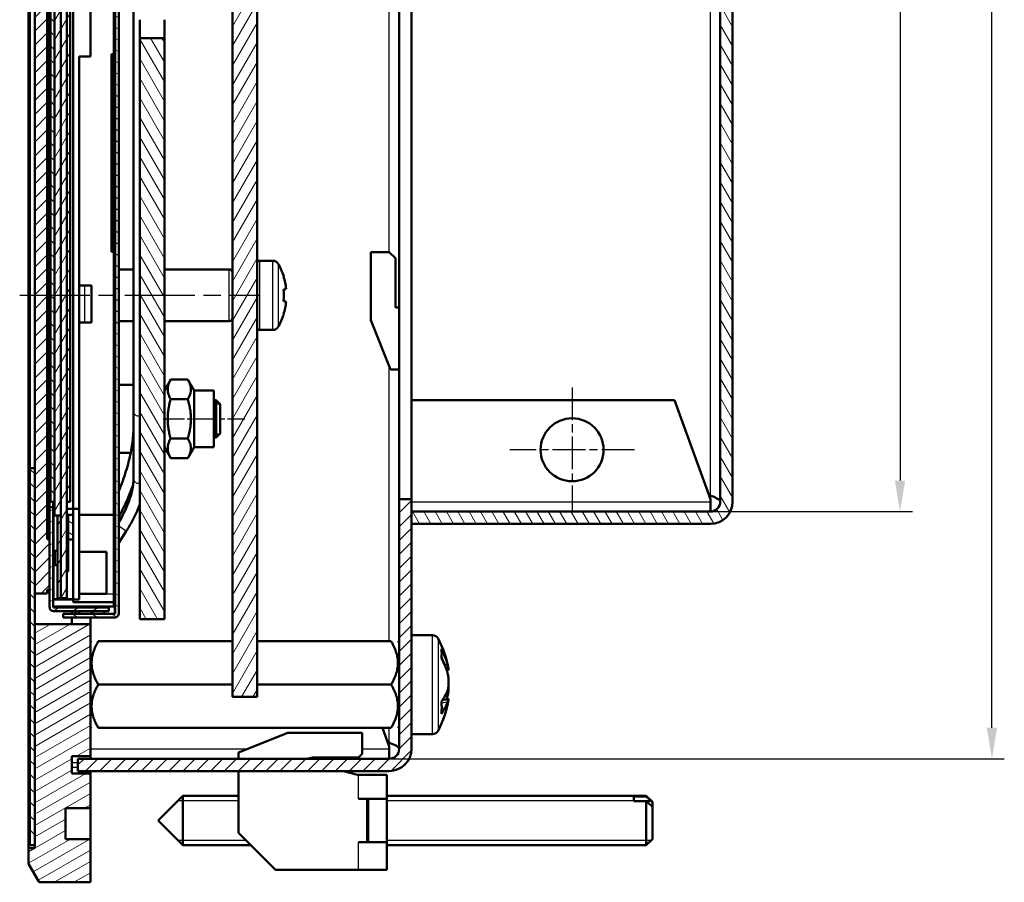
# Model space of a CAD drawing. Units: millimetres. Extents: x 1 to 840, y 1 to 593.
# Drawn here: x 398 to 478, y 325 to 395 of the extents above; entities that cross this region are included whole.
import ezdxf

# ---------------------------------------------------------------- set-up
doc = ezdxf.new("R2010")
doc.units = ezdxf.units.MM
doc.linetypes.add('CHAIN', pattern=[0.3543, 0.2362, -0.0295, 0.0591, -0.0295])
doc.linetypes.add('DASH_DOT', pattern=[0.37, 0.24, -0.06, 0.01, -0.06])
for name, color, linetype, lineweight in [('Bemaßung (ISO)', 1, 'Continuous', 25), ('Mittellinie (ISO)', 1, 'DASH_DOT', 25), ('Mittelpunktmarkierung (ISO)', 1, 'DASH_DOT', 25), ('Schraffur (ISO)', 1, 'Continuous', 18), ('Sichtbar (ISO)', 7, 'Continuous', 50), ('Sichtbar schmal (ISO)', 1, 'Continuous', 25)]:
    doc.layers.add(name, color=color, linetype=linetype, lineweight=lineweight)
doc.styles.add('5', font='isocpeur.ttf', dxfattribs={"width": 1.1})
doc.dimstyles.new('11-Bopla 5', dxfattribs={"dimtxt": 5, "dimasz": 2.5, "dimexe": 1, "dimexo": 0, "dimgap": 0.6, "dimtad": 1, "dimdec": 6, "dimrnd": 1e-08, "dimtxsty": '5', "dimcen": 0.09, "dimdle": 7, "dimclrd": 1, "dimclre": 1, "dimclrt": 7, "dimadec": 6, "dimazin": 2, "dimtfac": 0.7, "dimtdec": 3, "dimtmove": 0, "dimatfit": 3, "dimfxl": 1, "dimtolj": 1, "dimlwd": 25, "dimlwe": 25, "dimarcsym": 0})
pattern_1 = [(45, (0, 0), (-0.561266, 0.561266), [])]
pattern_2 = [(30.00002, (0, 0), (-0.3968753, 0.6874075), [])]
pattern_3 = [(135.00021, (0, 0), (-0.5612639, -0.5612681), [])]
pattern_4 = [(150.00025, (0, 0), (-0.3968721, -0.6874094), [])]
pattern_5 = [(59.99998, (0, 0), (-0.6874075, 0.3968753), [])]
pattern_6 = [(120.00018, (0, 0), (-0.68740645, -0.3968771), [])]

# ---------------------------------------------------------------- blocks, each defined once
blk = doc.blocks.new('*D17')
at = {"layer": 'Bemaßung (ISO)', "color": 1, "linetype": 'Continuous', "lineweight": 25}
for p, q in [((428.275, 470.096), (478.068, 470.096)), ((477.068, 337.596), (477.068, 467.596)), ((428.275, 335.096), (478.068, 335.096))]:
    blk.add_line(p, q, dxfattribs=at)
at = {"layer": 'Bemaßung (ISO)', "color": 1, "linetype": 'Continuous'}
for points in [[(476.651, 467.596), (477.484, 467.596), (477.068, 470.096)], [(476.651, 337.596), (477.484, 337.596), (477.068, 335.096)]]:
    blk.add_solid(points, dxfattribs=at)
at = {"layer": 'Defpoints', "color": 0, "linetype": 'Continuous'}
for p in [(428.275, 470.096), (477.068, 470.096), (428.275, 335.096)]:
    blk.add_point(p, dxfattribs=at)
at = {"layer": 'Bemaßung (ISO)', "color": 7, "linetype": 'Continuous', "lineweight": 25, "insert": (476.468, 397.921), "char_height": 5, "attachment_point": 7, "rotation": 90, "style": '5'}
blk.add_mtext('\\A1;135', dxfattribs=at)
blk = doc.blocks.new('*D26')
at = {"layer": 'Bemaßung (ISO)', "color": 1, "linetype": 'Continuous', "lineweight": 25}
for p, q in [((454.275, 458.096), (470.626, 458.096)), ((469.626, 455.596), (469.626, 357.596)), ((454.275, 355.096), (470.626, 355.096))]:
    blk.add_line(p, q, dxfattribs=at)
at = {"layer": 'Bemaßung (ISO)', "color": 1, "linetype": 'Continuous'}
for points in [[(469.209, 455.596), (470.043, 455.596), (469.626, 458.096)], [(469.209, 357.596), (470.043, 357.596), (469.626, 355.096)]]:
    blk.add_solid(points, dxfattribs=at)
at = {"layer": 'Defpoints', "color": 0, "linetype": 'Continuous'}
for p in [(454.275, 458.096), (454.275, 355.096), (469.626, 355.096)]:
    blk.add_point(p, dxfattribs=at)
at = {"layer": 'Bemaßung (ISO)', "color": 7, "linetype": 'Continuous', "lineweight": 25, "insert": (469.026, 401.921), "char_height": 5, "attachment_point": 7, "rotation": 90, "style": '5'}
blk.add_mtext('\\A1;103', dxfattribs=at)

msp = doc.modelspace()

# ---------------------------------------------------------------- hatches: boundary and pattern name
at = {"layer": 'Schraffur (ISO)'}
h = msp.add_hatch(dxfattribs=at)
h.set_pattern_fill('ANSI31', color=256, scale=6.35, angle=-14.9999777807, style=0)
h.set_pattern_definition(pattern_2)
h.paths.add_polyline_path([(399.07510243, 326.59617625), (399.94112784, 325.09617625), (404.07510243, 325.09617625), (404.07510243, 328.59617625), (402.07510243, 328.59617625), (402.07510243, 331.09617625), (404.07510243, 331.09617625), (404.07510243, 333.89617625), (402.57510243, 333.89617625), (402.57510243, 335.29617625), (404.07510243, 335.29617625), (404.07510243, 345.99617625), (399.57510243, 345.99617625), (399.57510243, 328.09617625), (399.57510243, 327.84617625), (399.07510243, 327.84617625)])
h.paths.add_polyline_path([(399.94112784, 480.09617625), (399.07510243, 478.59617625), (399.07510243, 477.34617625), (399.57510243, 477.34617625), (399.57510243, 477.09617625), (399.57510243, 452.49617625), (404.07510243, 452.49617625), (404.07510243, 469.89617625), (402.57510243, 469.89617625), (402.57510243, 471.29617625), (404.07510243, 471.29617625), (404.07510243, 474.09617625), (402.07510243, 474.09617625), (402.07510243, 476.59617625), (404.07510243, 476.59617625), (404.07510243, 480.09617625)])
h = msp.add_hatch(dxfattribs=at)
h.set_pattern_fill('ANSI31', color=256, scale=6.35, angle=90.0002104591, style=0)
h.set_pattern_definition(pattern_3)
h.paths.add_polyline_path([(399.57510243, 358.59617625), (399.17510243, 358.59617625), (399.17510243, 328.09617625), (399.57510243, 328.09617625), (399.57510243, 345.99617625), (399.57510243, 348.46617625)])
h.paths.add_polyline_path([(399.17510243, 446.59617625), (399.57510243, 446.59617625), (399.57510243, 451.46617625), (399.57510243, 452.49617625), (399.57510243, 477.09617625), (399.17510243, 477.09617625)])
h = msp.add_hatch(dxfattribs=at)
h.set_pattern_fill('ANSI31', color=256, scale=6.35, style=0)
h.set_pattern_definition(pattern_1)
edge = h.paths.add_edge_path()
edge.add_line((403.07510243, 471.09617625), (403.07510243, 470.09617625))
edge.add_line((403.07510243, 470.09617625), (428.27510243, 470.09617625))
edge.add_ellipse((428.27510243, 469.29617625), major_axis=(0, 0.8), ratio=1, start_angle=270, end_angle=360, ccw=False)
edge.add_line((429.07510243, 469.29617625), (429.07510243, 457.09617625))
edge.add_line((429.07510243, 457.09617625), (430.07510243, 457.09617625))
edge.add_line((430.07510243, 457.09617625), (430.07510243, 458.09617625))
edge.add_line((430.07510243, 458.09617625), (430.07510243, 459.09617625))
edge.add_line((430.07510243, 459.09617625), (430.07510243, 469.29617625))
edge.add_ellipse((428.27510243, 469.29617625), major_axis=(1.8, 0), ratio=1, start_angle=0, end_angle=90)
edge.add_line((428.27510243, 471.09617625), (403.07510243, 471.09617625))
edge = h.paths.add_edge_path()
edge.add_line((403.07510243, 335.09617625), (403.07510243, 334.09617625))
edge.add_line((403.07510243, 334.09617625), (428.27510243, 334.09617625))
edge.add_ellipse((428.27510243, 335.89617625), major_axis=(0, -1.8), ratio=1, start_angle=0, end_angle=90)
edge.add_line((430.07510243, 335.89617625), (430.07510243, 354.09617625))
edge.add_line((430.07510243, 354.09617625), (430.07510243, 355.09617625))
edge.add_line((430.07510243, 355.09617625), (430.07510243, 356.09617625))
edge.add_line((430.07510243, 356.09617625), (429.07510243, 356.09617625))
edge.add_line((429.07510243, 356.09617625), (429.07510243, 335.89617625))
edge.add_ellipse((428.27510243, 335.89617625), major_axis=(0.8, 0), ratio=1, start_angle=270, end_angle=360, ccw=False)
edge.add_line((428.27510243, 335.09617625), (403.07510243, 335.09617625))
h = msp.add_hatch(dxfattribs=at)
h.set_pattern_fill('ANSI31', color=256, scale=6.35, angle=14.9999777807, style=0)
h.set_pattern_definition(pattern_5)
h.paths.add_polyline_path([(415.57510243, 340.09617625), (417.57510243, 340.09617625), (417.57510243, 465.09617625), (415.57510243, 465.09617625)])
h = msp.add_hatch(dxfattribs=at)
h.set_pattern_fill('ANSI31', color=256, scale=6.35, angle=75.0001753826, style=0)
h.set_pattern_definition(pattern_6)
edge = h.paths.add_edge_path()
edge.add_line((430.07510243, 354.09617625), (454.27510243, 354.09617625))
edge.add_ellipse((454.27510243, 355.89617625), major_axis=(0, -1.8), ratio=1, start_angle=0, end_angle=90)
edge.add_line((456.07510243, 355.89617625), (456.07510243, 457.29617625))
edge.add_ellipse((454.27510243, 457.29617625), major_axis=(1.8, 0), ratio=1, start_angle=0, end_angle=90)
edge.add_line((454.27510243, 459.09617625), (430.07510243, 459.09617625))
edge.add_line((430.07510243, 459.09617625), (430.07510243, 458.09617625))
edge.add_line((430.07510243, 458.09617625), (454.27510243, 458.09617625))
edge.add_ellipse((454.27510243, 457.29617625), major_axis=(0, 0.8), ratio=1, start_angle=270, end_angle=360, ccw=False)
edge.add_line((455.07510243, 457.29617625), (455.07510243, 355.89617625))
edge.add_ellipse((454.27510243, 355.89617625), major_axis=(0.8, 0), ratio=1, start_angle=270, end_angle=360, ccw=False)
edge.add_line((454.27510243, 355.09617625), (430.07510243, 355.09617625))
edge.add_line((430.07510243, 355.09617625), (430.07510243, 354.09617625))
h = msp.add_hatch(dxfattribs=at)
h.set_pattern_fill('ANSI31', color=256, scale=6.35, angle=75.0001753826, style=0)
h.set_pattern_definition(pattern_6)
h.paths.add_polyline_path([(408.07510243, 457.04617625), (408.07510243, 447.59617625), (410.07510243, 447.59617625), (410.07510243, 457.04617625)])
h.paths.add_polyline_path([(408.07510243, 393.39617625), (408.07510243, 346.39617625), (410.07510243, 346.39617625), (410.07510243, 393.39617625)])
h = msp.add_hatch(dxfattribs=at)
h.set_pattern_fill('ANSI31', color=256, scale=6.35, style=0)
h.set_pattern_definition(pattern_1)
h.paths.add_polyline_path([(400.77510243, 451.16617625), (400.57510243, 451.16617625), (400.57510243, 451.46617625), (399.57510243, 451.46617625), (399.57510243, 446.59617625), (399.57510243, 358.59617625), (399.57510243, 348.46617625), (400.57510243, 348.46617625), (400.57510243, 348.76617625), (400.77510243, 348.76617625), (400.77510243, 352.86617625), (400.57510243, 352.86617625), (400.57510243, 449.66617625), (400.77510243, 449.66617625), (400.77510243, 449.74617625), (400.77510243, 451.11617625)])
h = msp.add_hatch(dxfattribs=at)
h.set_pattern_fill('ANSI31', color=256, scale=6.35, angle=-14.9999777807, style=0)
h.set_pattern_definition(pattern_2)
edge = h.paths.add_edge_path()
edge.add_ellipse((401.12510243, 347.37617625), major_axis=(0, -0.05), ratio=1, start_angle=269.9999999519, end_angle=360)
edge.add_line((401.12510243, 347.32617625), (405.57510243, 347.32617625))
edge.add_line((405.57510243, 347.32617625), (405.57510243, 347.02617625))
edge.add_line((405.57510243, 347.02617625), (401.12510243, 347.02617625))
edge.add_ellipse((401.12510243, 347.37617625), major_axis=(-0.35, 0), ratio=1, start_angle=0, end_angle=90.0000000112, ccw=False)
edge.add_line((400.77510243, 347.37617625), (400.77510243, 348.76617625))
edge.add_line((400.77510243, 348.76617625), (400.77510243, 352.86617625))
edge.add_line((400.77510243, 352.86617625), (400.77510243, 355.44617625))
edge.add_line((400.77510243, 355.44617625), (401.07510243, 355.44617625))
edge.add_line((401.07510243, 355.44617625), (401.07510243, 347.37617625))
edge = h.paths.add_edge_path()
edge.add_ellipse((401.12510243, 451.11617625), major_axis=(-0.05, 0), ratio=1, start_angle=270, end_angle=360)
edge.add_line((401.07510243, 451.11617625), (401.07510243, 449.74617625))
edge.add_line((401.07510243, 449.74617625), (400.77510243, 449.74617625))
edge.add_line((400.77510243, 449.74617625), (400.77510243, 451.11617625))
edge.add_ellipse((401.12510243, 451.11617625), major_axis=(0, 0.35), ratio=1, start_angle=0, end_angle=90, ccw=False)
edge.add_line((401.12510243, 451.46617625), (405.57510243, 451.46617625))
edge.add_line((405.57510243, 451.46617625), (405.57510243, 451.16617625))
edge.add_line((405.57510243, 451.16617625), (401.12510243, 451.16617625))
h = msp.add_hatch(dxfattribs=at)
h.set_pattern_fill('ANSI31', color=256, scale=6.35, angle=105.0002455357, style=0)
h.set_pattern_definition(pattern_4)
edge = h.paths.add_edge_path()
edge.add_line((401.87510243, 346.82617625), (401.87510243, 346.52617625))
edge.add_line((401.87510243, 346.52617625), (406.02510243, 346.52617625))
edge.add_ellipse((406.02510243, 346.87617625), major_axis=(0, -0.35), ratio=1, start_angle=0, end_angle=90.0000000111)
edge.add_line((406.37510243, 346.87617625), (406.37510243, 451.61617625))
edge.add_ellipse((406.02510243, 451.61617625), major_axis=(0.35, 0), ratio=1, start_angle=0, end_angle=89.9999999999)
edge.add_line((406.02510243, 451.96617625), (401.87510243, 451.96617625))
edge.add_line((401.87510243, 451.96617625), (401.87510243, 451.66617625))
edge.add_line((401.87510243, 451.66617625), (406.02510243, 451.66617625))
edge.add_ellipse((406.02510243, 451.61617625), major_axis=(0, 0.05), ratio=1, start_angle=270.0000000009, end_angle=360, ccw=False)
edge.add_line((406.07510243, 451.61617625), (406.07510243, 443.56617625))
edge.add_line((406.07510243, 443.56617625), (406.07510243, 437.56617625))
edge.add_line((406.07510243, 437.56617625), (406.07510243, 360.92617625))
edge.add_line((406.07510243, 360.92617625), (406.07510243, 354.92617625))
edge.add_line((406.07510243, 354.92617625), (406.07510243, 346.87617625))
edge.add_ellipse((406.02510243, 346.87617625), major_axis=(0.05, 0), ratio=1, start_angle=269.9999999527, end_angle=360, ccw=False)
edge.add_line((406.02510243, 346.82617625), (401.87510243, 346.82617625))
h = msp.add_hatch(dxfattribs=at)
h.set_pattern_fill('ANSI31', color=256, scale=6.35, angle=14.9999777807, style=0)
h.set_pattern_definition(pattern_5)
h.paths.add_polyline_path([(402.17510243, 348.07617625), (402.17510243, 355.87617625), (402.17510243, 449.31617625), (402.17510243, 450.41617625), (401.67510243, 450.41617625), (401.67510243, 354.77617625), (401.67510243, 348.07617625)])
h.paths.add_polyline_path([(401.67510243, 354.77617625), (401.67510243, 450.41617625), (401.17510243, 450.41617625), (401.17510243, 449.31617625), (401.17510243, 355.87617625), (401.17510243, 354.77617625), (401.42510243, 354.77617625), (401.42510243, 348.07617625), (401.67510243, 348.07617625)])
h = msp.add_hatch(dxfattribs=at)
h.set_pattern_fill('ANSI31', color=256, scale=6.35, angle=90.0002104591, style=0)
h.set_pattern_definition(pattern_3)
h.paths.add_polyline_path([(401.17510243, 355.87617625), (401.17510243, 449.31617625), (400.85010243, 449.31617625), (400.85010243, 355.87617625)])
h = msp.add_hatch(dxfattribs=at)
h.set_pattern_fill('ANSI31', color=256, scale=6.35, angle=14.9999777807, style=0)
h.set_pattern_definition(pattern_5)
h.paths.add_polyline_path([(402.17510243, 449.31617625), (402.17510243, 355.87617625), (402.43510243, 355.87617625), (402.43510243, 449.31617625)])
h = msp.add_hatch(dxfattribs=at)
h.set_pattern_fill('ANSI31', color=256, scale=6.35, angle=14.9999777807, style=0)
h.set_pattern_definition(pattern_5)
h.paths.add_polyline_path([(405.97510243, 360.92617625), (405.97510243, 354.92617625), (406.07510243, 354.92617625), (406.07510243, 360.92617625)])
h = msp.add_hatch(dxfattribs=at)
h.set_pattern_fill('ANSI31', color=256, scale=6.35, angle=105.0002455357, style=0)
h.set_pattern_definition(pattern_4)
h.paths.add_polyline_path([(402.67510243, 352.82617625), (402.67510243, 354.82617625), (402.27510243, 354.82617625), (402.27510243, 352.82617625)])

# ---------------------------------------------------------------- linework, layer by layer
at = {"layer": 'Mittellinie (ISO)', "linetype": 'CHAIN', "ltscale": 23.990969}
msp.add_line((398.35510243, 372.59617625), (417.80843577, 372.59617625), dxfattribs=at)
at = {"layer": 'Mittellinie (ISO)', "linetype": 'CHAIN', "ltscale": 7.333869}
msp.add_line((409.97510243, 362.59617625), (416.57510243, 362.59617625), dxfattribs=at)
at = {"layer": 'Mittelpunktmarkierung (ISO)', "linetype": 'CHAIN', "ltscale": 11.223095}
for p, q in [((443.07510243, 365.14617625), (443.07510243, 355.04617625)), ((448.12510243, 360.09617625), (438.02510243, 360.09617625))]:
    msp.add_line(p, q, dxfattribs=at)
at = {"layer": 'Sichtbar (ISO)'}
for p, q in [((399.07510243, 335.09617625), (399.07510243, 470.09617625)), ((415.57510243, 465.09617625), (415.57510243, 340.09617625)), ((417.57510243, 340.09617625), (417.57510243, 465.09617625)), ((429.07510243, 356.09617625), (429.07510243, 457.09617625)), ((430.07510243, 457.09617625), (430.07510243, 356.09617625)), ((455.07510243, 457.29617625), (455.07510243, 355.89617625)), ((456.07510243, 355.89617625), (456.07510243, 457.29617625)), ((399.57510243, 451.46617625), (399.57510243, 348.46617625)), ((406.07510243, 451.61617625), (406.07510243, 346.87617625)), ((406.37510243, 346.87617625), (406.37510243, 451.61617625)), ((401.17510243, 450.41617625), (401.17510243, 354.77617625)), ((401.67510243, 354.77617625), (401.67510243, 450.41617625)), ((401.67510243, 450.41617625), (401.67510243, 348.07617625)), ((402.17510243, 348.07617625), (402.17510243, 450.41617625)), ((400.57510243, 352.86617625), (400.57510243, 449.66617625)), ((400.77510243, 355.94617625), (400.77510243, 449.24617625)), ((400.85010243, 449.31617625), (400.85010243, 355.87617625)), ((401.17510243, 355.87617625), (401.17510243, 449.31617625)), ((402.17510243, 449.31617625), (402.17510243, 355.87617625)), ((402.43510243, 355.87617625), (402.43510243, 449.31617625)), ((402.67510243, 449.56617625), (402.67510243, 355.32617625)), ((399.17510243, 358.59617625), (399.17510243, 446.59617625)), ((404.07510243, 391.92617625), (404.07510243, 412.42617625)), ((405.97510243, 347.76617625), (405.97510243, 406.92617625)), ((407.56510243, 395.61975288), (407.56510243, 363.16163152)), ((408.07510243, 394.89617625), (408.07510243, 393.39617625)), ((410.07510243, 393.39617625), (410.07510243, 394.89617625)), ((408.07510243, 393.39617625), (408.07510243, 346.39617625)), ((410.07510243, 393.39617625), (408.07510243, 393.39617625)), ((410.07510243, 346.39617625), (410.07510243, 393.39617625)), ((403.17510243, 391.92617625), (404.07510243, 391.92617625)), ((403.17510243, 373.39617625), (403.17510243, 391.92617625)), ((405.77510243, 391.11617625), (405.77510243, 392.11617625)), ((405.97510243, 392.11617625), (405.77510243, 392.11617625)), ((405.77510243, 391.11617625), (405.77510243, 377.11617625)), ((405.77510243, 376.11617625), (405.77510243, 377.11617625)), ((405.97510243, 376.11617625), (405.77510243, 376.11617625)), ((426.77510243, 376.09617625), (426.77510243, 370.59617625)), ((428.27510243, 376.09617625), (426.77510243, 376.09617625)), ((428.27510243, 376.09617625), (428.77510243, 375.59617625)), ((428.77510243, 371.59617625), (428.77510243, 375.59617625)), ((406.37510243, 374.69117625), (407.56510243, 374.69117625)), ((410.07510243, 374.69117625), (415.30843577, 374.69117625)), ((418.84291835, 375.39617625), (417.77510243, 375.39617625)), ((419.7313717, 374.13822121), (419.70998281, 374.13444977)), ((403.17510243, 373.39617625), (404.17510243, 373.39617625)), ((403.17510243, 370.39617625), (403.17510243, 373.39617625)), ((404.17510243, 373.39617625), (404.17510243, 370.39617625)), ((419.92462328, 373.09729668), (419.70998281, 373.05944977)), ((419.70998281, 372.13290273), (419.92462328, 372.09505583)), ((429.07510243, 371.59617625), (428.77510243, 371.59617625)), ((419.70998281, 371.05790273), (419.7313717, 371.05413129)), ((403.17510243, 370.39617625), (404.17510243, 370.39617625)), ((403.17510243, 355.32617625), (403.17510243, 370.39617625)), ((406.37510243, 370.50117625), (407.56510243, 370.50117625)), ((410.07510243, 370.50117625), (415.30843577, 370.50117625)), ((428.37510243, 366.59617625), (426.77510243, 370.59617625)), ((418.84291835, 369.79617625), (417.77510243, 369.79617625)), ((428.37510243, 366.59617625), (429.07510243, 366.59617625)), ((406.37510243, 365.34617625), (407.56510243, 365.34617625)), ((410.07510243, 364.89617625), (410.58053015, 365.77160273)), ((410.58053015, 365.77160273), (411.96967472, 365.77160273)), ((412.47510243, 364.89617625), (411.96967472, 365.77160273)), ((412.47510243, 364.89617625), (412.47510243, 360.29617625)), ((412.47510243, 364.89617625), (414.07510243, 364.89617625)), ((414.07510243, 364.89617625), (414.07510243, 360.29617625)), ((410.58053015, 364.18388949), (411.96967472, 364.18388949)), ((414.07510243, 364.09617625), (414.26860243, 364.09617625)), ((414.26860243, 361.09617625), (414.26860243, 364.09617625)), ((414.57510243, 363.78967625), (414.26860243, 364.09617625)), ((414.57510243, 361.40267625), (414.57510243, 363.78967625)), ((430.07510243, 364.09617625), (451.36334056, 364.09617625)), ((451.36334056, 364.09617625), (454.27510243, 356.09617625)), ((407.56510243, 363.16163152), (407.56510243, 357.70691144)), ((414.57510243, 361.40267625), (414.26860243, 361.09617625)), ((405.97510243, 360.92617625), (405.97510243, 354.92617625)), ((406.07510243, 360.92617625), (405.97510243, 360.92617625)), ((406.07510243, 354.92617625), (406.07510243, 360.92617625)), ((410.58053015, 361.00846301), (411.96967472, 361.00846301)), ((414.07510243, 361.09617625), (414.26860243, 361.09617625)), ((406.37510243, 359.84617625), (407.34264991, 359.84617625)), ((410.07510243, 360.29617625), (410.58053015, 359.42074977)), ((412.47510243, 360.29617625), (411.96967472, 359.42074977)), ((412.47510243, 360.29617625), (414.07510243, 360.29617625)), ((410.58053015, 359.42074977), (411.96967472, 359.42074977)), ((399.57510243, 358.59617625), (399.17510243, 358.59617625)), ((399.17510243, 358.59617625), (399.17510243, 328.09617625)), ((399.57510243, 328.09617625), (399.57510243, 358.59617625)), ((454.27510243, 356.39617625), (454.16591136, 356.39617625)), ((400.77510243, 355.44617625), (400.77510243, 355.94617625)), ((400.85010243, 355.87617625), (401.17510243, 355.87617625)), ((401.07510243, 355.87617625), (401.07510243, 355.44617625)), ((402.17510243, 355.87617625), (402.43510243, 355.87617625)), ((430.07510243, 356.09617625), (429.07510243, 356.09617625)), ((429.07510243, 356.09617625), (429.07510243, 335.89617625)), ((430.07510243, 335.89617625), (430.07510243, 356.09617625)), ((454.27510243, 356.09617625), (454.27510243, 355.89617625)), ((454.27510243, 355.89617625), (454.27510243, 355.09617625)), ((401.07510243, 355.44617625), (400.77510243, 355.44617625)), ((400.77510243, 355.44617625), (400.77510243, 347.37617625)), ((401.07510243, 347.37617625), (401.07510243, 355.44617625)), ((401.17510243, 355.32617625), (401.07510243, 355.32617625)), ((401.17510243, 354.77617625), (401.67510243, 354.77617625)), ((401.67510243, 354.77617625), (401.42510243, 354.77617625)), ((401.42510243, 354.77617625), (401.42510243, 348.07617625)), ((401.67510243, 348.07617625), (401.67510243, 354.77617625)), ((402.67510243, 355.32617625), (402.17510243, 355.32617625)), ((402.67510243, 354.82617625), (402.27510243, 354.82617625)), ((402.27510243, 354.82617625), (402.27510243, 352.82617625)), ((402.67510243, 355.32617625), (402.67510243, 347.97617625)), ((403.17510243, 355.32617625), (402.67510243, 355.32617625)), ((402.67510243, 355.32617625), (403.17510243, 355.32617625)), ((402.67510243, 352.82617625), (402.67510243, 354.82617625)), ((403.17510243, 347.97617625), (403.17510243, 355.32617625)), ((403.17510243, 355.32617625), (403.17510243, 347.97617625)), ((405.97510243, 354.82617625), (403.17510243, 354.82617625)), ((405.97510243, 354.92617625), (406.07510243, 354.92617625)), ((454.27510243, 355.09617625), (430.07510243, 355.09617625)), ((430.07510243, 355.09617625), (430.07510243, 354.09617625)), ((430.07510243, 354.09617625), (454.27510243, 354.09617625)), ((402.17510243, 353.24617625), (402.27510243, 353.24617625)), ((406.9859888, 353.51053984), (406.37510243, 352.56781397)), ((400.77510243, 352.86617625), (400.57510243, 352.86617625)), ((400.77510243, 348.76617625), (400.77510243, 352.86617625)), ((402.27510243, 350.24617625), (402.27510243, 352.82617625)), ((402.27510243, 352.82617625), (402.67510243, 352.82617625)), ((401.42510243, 351.90617625), (401.19310243, 351.90617625)), ((401.19310243, 350.74617625), (401.19310243, 351.90617625)), ((403.17510243, 351.82617625), (405.37510243, 351.82617625)), ((405.37510243, 351.82617625), (405.37510243, 348.42617625)), ((401.42510243, 350.74617625), (401.19310243, 350.74617625)), ((402.17510243, 350.24617625), (402.27510243, 350.24617625)), ((399.57510243, 348.46617625), (400.57510243, 348.46617625)), ((400.57510243, 348.46617625), (400.57510243, 348.76617625)), ((400.57510243, 348.76617625), (400.77510243, 348.76617625)), ((405.37510243, 348.42617625), (403.17510243, 348.42617625)), ((402.67510243, 347.97617625), (401.07510243, 347.97617625)), ((401.42510243, 348.07617625), (401.67510243, 348.07617625)), ((401.67510243, 348.07617625), (402.17510243, 348.07617625)), ((402.67510243, 347.97617625), (403.17510243, 347.97617625)), ((403.17510243, 347.97617625), (402.67510243, 347.97617625)), ((402.67510243, 347.97617625), (402.67510243, 347.76617625)), ((402.67510243, 347.76617625), (405.97510243, 347.76617625)), ((405.97510243, 347.42617625), (405.97510243, 347.76617625)), ((405.97510243, 347.42617625), (401.07510243, 347.42617625)), ((405.57510243, 347.32617625), (401.12510243, 347.32617625)), ((401.12510243, 347.02617625), (405.57510243, 347.02617625)), ((401.87510243, 346.82617625), (401.87510243, 346.52617625)), ((406.02510243, 346.82617625), (401.87510243, 346.82617625)), ((402.57510243, 346.82617625), (402.57510243, 347.02617625)), ((402.77510243, 347.42617625), (402.77510243, 347.32617625)), ((404.17510243, 347.42617625), (404.17510243, 347.32617625)), ((404.17510243, 347.02617625), (404.17510243, 346.82617625)), ((405.17510243, 347.42617625), (405.17510243, 347.32617625)), ((405.17510243, 347.02617625), (405.17510243, 346.82617625)), ((405.57510243, 347.02617625), (405.57510243, 347.32617625)), ((404.07510243, 345.99617625), (399.57510243, 345.99617625)), ((399.57510243, 345.99617625), (399.57510243, 327.84617625)), ((401.87510243, 346.52617625), (406.02510243, 346.52617625)), ((402.57510243, 345.99617625), (402.57510243, 346.52617625)), ((404.07510243, 345.99617625), (404.07510243, 346.52617625)), ((404.07510243, 335.29617625), (404.07510243, 345.99617625)), ((408.07510243, 346.39617625), (410.07510243, 346.39617625)), ((404.07510243, 344.49617625), (404.17510243, 344.59617625)), ((415.57510243, 344.59617625), (404.71655432, 344.59617625)), ((428.43365055, 344.59617625), (417.57510243, 344.59617625)), ((429.07510243, 344.49617625), (428.97510243, 344.59617625)), ((430.07510243, 345.09617625), (431.78450814, 345.09617625)), ((433.07900235, 342.27556213), (432.90946204, 342.30468243)), ((415.57510243, 341.09617625), (404.71655432, 341.09617625)), ((428.43365055, 341.09617625), (417.57510243, 341.09617625)), ((415.57510243, 340.09617625), (417.57510243, 340.09617625)), ((433.07900235, 339.91679038), (432.5617187, 339.82794155)), ((404.07510243, 337.69617625), (404.17510243, 337.59617625)), ((428.43365055, 337.59617625), (404.71655432, 337.59617625)), ((420.07510243, 337.19617625), (416.07510243, 335.59617625)), ((426.07510243, 337.19617625), (420.07510243, 337.19617625)), ((426.07510243, 335.49617625), (426.07510243, 337.19617625)), ((427.72914708, 337.59617625), (428.27510243, 336.09617625)), ((429.07510243, 337.69617625), (428.97510243, 337.59617625)), ((428.27510243, 336.39617625), (428.16591136, 336.39617625)), ((430.07510243, 337.09617625), (431.78450814, 337.09617625)), ((416.07510243, 335.59617625), (416.07510243, 335.09617625)), ((428.27510243, 336.09617625), (428.27510243, 335.89617625)), ((428.27510243, 335.89617625), (428.27510243, 335.09617625)), ((399.07510243, 327.84617625), (399.07510243, 335.09617625)), ((402.57510243, 333.89617625), (402.57510243, 335.29617625)), ((402.57510243, 335.29617625), (404.07510243, 335.29617625)), ((403.07510243, 335.09617625), (403.07510243, 334.09617625)), ((428.27510243, 335.09617625), (403.07510243, 335.09617625)), ((404.07510243, 335.09617625), (404.07510243, 335.29617625)), ((421.57510243, 335.09617625), (422.07510243, 335.19617625)), ((422.07510243, 335.19617625), (425.77510243, 335.19617625)), ((426.07510243, 335.49617625), (425.77510243, 335.19617625)), ((403.07510243, 334.09617625), (428.27510243, 334.09617625)), ((404.07510243, 333.89617625), (404.07510243, 334.09617625)), ((416.07510243, 334.09617625), (416.07510243, 329.09617625)), ((425.69471767, 333.79617625), (424.57510243, 334.09617625)), ((404.07510243, 333.89617625), (402.57510243, 333.89617625)), ((404.07510243, 331.09617625), (404.07510243, 333.89617625)), ((425.77510243, 333.79617625), (425.69471767, 333.79617625)), ((425.77510243, 333.79617625), (428.07510243, 333.79617625)), ((428.07510243, 333.79617625), (428.07510243, 331.84617625)), ((409.57510243, 330.09617625), (411.57510243, 332.09617625)), ((411.57510243, 328.09617625), (411.57510243, 332.09617625)), ((411.57510243, 332.09617625), (416.07510243, 332.09617625)), ((425.77510243, 331.84617625), (426.47510243, 331.84617625)), ((426.47510243, 331.84617625), (426.47510243, 328.34617625)), ((427.94938392, 331.84617625), (426.47510243, 331.84617625)), ((426.57510243, 331.84617625), (426.57510243, 328.34617625)), ((428.07510243, 331.84617625), (427.94938392, 331.84617625)), ((428.07510243, 332.09617625), (449.07510243, 332.09617625)), ((428.07510243, 328.34617625), (428.07510243, 331.84617625)), ((448.07510243, 332.02890887), (448.07510243, 331.67271135)), ((448.07510243, 332.02890887), (449.07510243, 332.02890887)), ((449.07510243, 331.67271135), (448.07510243, 331.67271135)), ((449.07510243, 332.02890887), (449.07510243, 332.09617625)), ((449.57510243, 331.59617625), (449.07510243, 332.09617625)), ((449.07510243, 328.09617625), (449.07510243, 331.67271135)), ((402.07510243, 328.59617625), (402.07510243, 331.09617625)), ((402.07510243, 331.09617625), (404.07510243, 331.09617625)), ((404.07510243, 328.59617625), (404.07510243, 331.09617625)), ((449.57510243, 331.59617625), (449.57510243, 331.56875111)), ((449.57510243, 331.56875111), (449.57510243, 331.21255359)), ((449.57510243, 331.21255359), (449.57510243, 328.59617625)), ((409.57510243, 330.09617625), (411.57510243, 328.09617625)), ((404.07510243, 328.59617625), (402.07510243, 328.59617625)), ((404.07510243, 325.09617625), (404.07510243, 328.59617625)), ((419.07510243, 326.09617625), (416.07510243, 329.09617625)), ((449.57510243, 328.59617625), (449.07510243, 328.09617625)), ((399.57510243, 327.84617625), (399.07510243, 327.84617625)), ((399.07510243, 327.84617625), (399.07510243, 326.59617625)), ((399.17510243, 328.09617625), (399.57510243, 328.09617625)), ((411.57510243, 328.09617625), (417.07510243, 328.09617625)), ((426.47510243, 328.34617625), (425.77510243, 328.34617625)), ((426.47510243, 328.34617625), (427.94938392, 328.34617625)), ((428.07510243, 328.34617625), (427.94938392, 328.34617625)), ((428.07510243, 328.34617625), (428.07510243, 326.09617625)), ((428.07510243, 328.09617625), (449.07510243, 328.09617625)), ((399.07510243, 326.59617625), (399.94112784, 325.09617625)), ((425.77510243, 326.09617625), (419.07510243, 326.09617625)), ((425.77510243, 326.09617625), (428.07510243, 326.09617625)), ((399.94112784, 325.09617625), (404.07510243, 325.09617625))]:
    msp.add_line(p, q, dxfattribs=at)
msp.add_circle((443.07510243, 360.09617625), 2.55, dxfattribs=at)
for centre, radius, start, end in [((415.30843577, 374.42450959), 0.26666667, 0, 90.0000000002), ((417.77510243, 375.19617625), 0.2, 90, 180), ((418.84291835, 374.89617625), 0.5, 30.7378686721, 90), ((414.97510243, 372.59617625), 5, 17.9633750843, 30.7378686721), ((415.30843577, 370.76784292), 0.26666667, 269.9999999998, 0), ((414.97510243, 372.59617625), 5, 329.2621313279, 342.0366249157), ((417.77510243, 369.99617625), 0.2, 180, 270), ((418.84291835, 370.29617625), 0.5, 270, 329.2621313279), ((454.27510243, 355.89617625), 1.8, 270, 0), ((454.27510243, 355.89617625), 0.8, 270, 0), ((401.12510243, 347.37617625), 0.35, 180, 270.0000000058), ((401.12510243, 347.37617625), 0.05, 180, 270.0000000248), ((403.31500038, 346.57617625), 0.55, 125.0968012253, 152.9643082055), ((403.72510243, 347.42617625), 0.75, 180, 187.6622556608), ((403.72510243, 347.42617625), 0.75, 212.2309526355, 233.1301023542), ((403.83520448, 346.57617625), 0.55, 27.0356918001, 51.8300413207), ((406.02510243, 346.87617625), 0.35, 269.9999999942, 0), ((406.02510243, 346.87617625), 0.05, 269.9999999756, 0), ((431.78450814, 344.59617625), 0.5, 28.552511705, 90), ((425.35237516, 341.09617625), 7.82272727, 9.0731599251, 28.552511705), ((425.35237516, 341.09617625), 7.82272727, 331.447488295, 350.9268400749), ((431.78450814, 337.59617625), 0.5, 270, 331.447488295), ((428.27510243, 335.89617625), 1.8, 270, 0), ((428.27510243, 335.89617625), 0.8, 270, 0)]:
    msp.add_arc(centre, radius, start, end, dxfattribs=at)
for centre, major_axis, ratio, start_param, end_param in [((415.03865211, 372.59617625), (0, 4.98658876), 0.984807753, 4.8130525351, 5.0259859075), ((414.85481628, 372.59617625), (0, 4.95178415), 0.984807753, 4.6186950685, 4.8060828923), ((415.03865211, 372.59617625), (0, 4.98658876), 0.984807753, 4.3987920533, 4.6117254257), ((425.83738307, 344.26925498), (6.65742154, -1.01759282), 0.5911401942, 6.2791757051, 6.4674181216), ((425.5349807, 341.98192384), (7.51974792, -1.55026972), 0.7973086817, 0.3680085718, 0.5832311509), ((425.5349807, 340.21042866), (7.51974792, 1.55026972), 0.7973086817, 0.0421762269, 0.2573988061), ((425.5349807, 342.29084082), (7.58973763, -1.16009817), 0.5911401942, 5.9529819349, 6.168204514), ((425.83738307, 338.74359385), (6.59602931, 1.35983607), 0.7973086817, 6.0261479265, 6.214390343), ((425.5349807, 339.90151169), (7.58973763, 1.16009817), 0.5911401942, 5.7727587225, 5.9879813017), ((425.5349807, 341.98192384), (7.51974792, -1.55026972), 0.7973086817, 6.1912322537, 6.2410090803)]:
    msp.add_ellipse(centre, major_axis=major_axis, ratio=ratio, start_param=start_param, end_param=end_param, dxfattribs=at)
for points, weights in [([(410.58053015, 365.77160273), (410.12219681, 364.97774611), (410.58053015, 364.18388949)], [1, 1.15470053838, 1]), ([(411.96967472, 364.18388949), (412.42800805, 364.97774611), (411.96967472, 365.77160273)], [1, 1.15470053838, 1]), ([(410.58053015, 364.18388949), (410.12219681, 362.59617625), (410.58053015, 361.00846301)], [1, 1.15470053838, 1]), ([(411.96967472, 361.00846301), (412.42800805, 362.59617625), (411.96967472, 364.18388949)], [1, 1.15470053838, 1]), ([(410.58053015, 361.00846301), (410.12219681, 360.21460639), (410.58053015, 359.42074977)], [1, 1.15470053838, 1]), ([(411.96967472, 359.42074977), (412.42800805, 360.21460639), (411.96967472, 361.00846301)], [1, 1.15470053838, 1]), ([(404.71655432, 344.59617625), (403.70619135, 342.84617625), (404.71655432, 341.09617625)], [1.0475436456, 1.20959921155, 1.04754364559]), ([(428.43365055, 341.09617625), (429.44401352, 342.84617625), (428.43365055, 344.59617625)], [1.18014410706, 1.36271303579, 1.18014410706]), ([(404.71655432, 341.09617625), (403.70619135, 339.34617625), (404.71655432, 337.59617625)], [1.0475436456, 1.20959921155, 1.04754364559]), ([(428.43365055, 337.59617625), (429.44401352, 339.34617625), (428.43365055, 341.09617625)], [1.18014410706, 1.36271303579, 1.18014410706]), ([(449.07510243, 332.02890887), (449.36283129, 331.76596158), (449.57510243, 331.56875111)], [1, 1.01095716783, 1]), ([(449.57510243, 331.21255359), (449.36283129, 331.40976406), (449.07510243, 331.67271135)], [1, 1.01095716783, 1])]:
    msp.add_rational_spline(points, weights, degree=2, dxfattribs=at)
for points, knots in [([(407.56510243, 361.87559724), (407.56510243, 361.47109309), (407.53280698, 361.03362362), (407.40267976, 360.10981063), (407.30488538, 359.6234838), (407.04631558, 358.6198226), (406.88555915, 358.10249924), (406.59668132, 357.30492574), (406.48959522, 357.02931206), (406.37510243, 356.75326482)], [0.91656058947, 0.91656058947, 0.91656058947, 0.91656058947, 1.09691239865, 1.09691239865, 1.27726420784, 1.27726420784, 1.45761601703, 1.45761601703, 1.55193157304, 1.55193157304, 1.55193157304, 1.55193157304]), ([(407.56510243, 357.70691144), (407.56510243, 357.51552687), (407.54722752, 357.30351169), (407.47349312, 356.84958264), (407.41768972, 356.60768852), (407.26930065, 356.10550651), (407.17674053, 355.84522147), (406.95812191, 355.3175686), (406.83207627, 355.05020531), (406.59290687, 354.59804062), (406.48702743, 354.41223553), (406.37510243, 354.22927393)], [2.18669399846, 2.18669399846, 2.18669399846, 2.18669399846, 2.37767372949, 2.37767372949, 2.56865346051, 2.56865346051, 2.75963319154, 2.75963319154, 2.95061292256, 2.95061292256, 3.08503355694, 3.08503355694, 3.08503355694, 3.08503355694]), ([(407.53589612, 357.25525303), (407.33852029, 356.71188373), (407.11224362, 356.16405437), (406.70778652, 355.289588), (406.54565972, 354.96062566), (406.37510243, 354.63485533)], [1.45948328476, 1.45948328476, 1.45948328476, 1.45948328476, 1.63796782622, 1.63796782622, 1.74631906822, 1.74631906822, 1.74631906822, 1.74631906822]), ([(455.07510243, 355.89617625), (455.07510243, 356.05326949), (454.74039886, 356.21036272), (454.34718652, 356.36745596), (454.32322373, 356.37702939), (454.29916309, 356.38660282), (454.27510243, 356.39617625)], [0, 0, 0, 0, 1.4805688485, 1.4805688485, 1.4805688485, 1.5707963268, 1.5707963268, 1.5707963268, 1.5707963268]), ([(408.07510243, 355.6961499), (408.02140559, 355.54389377), (407.96256861, 355.39059401), (407.77828443, 354.94580994), (407.64028488, 354.65330446), (407.33425381, 354.07473358), (407.16622706, 353.78868531), (406.9859888, 353.51053984)], [2.65879933292, 2.65879933292, 2.65879933292, 2.65879933292, 2.75963319154, 2.75963319154, 2.95061292256, 2.95061292256, 3.14159265359, 3.14159265359, 3.14159265359, 3.14159265359]), ([(433.07893395, 342.27582801), (433.08105345, 342.27539938), (433.08211389, 342.27873461), (433.08211389, 342.28571487), (433.08211389, 342.30404519), (433.0748011, 342.34966719), (433.04559981, 342.48861724), (433.02369854, 342.58185934), (432.99785699, 342.68473711), (432.99689533, 342.68855728), (432.99592523, 342.69240256)], [0.625683104496, 0.625683104496, 0.625683104496, 0.625683104496, 0.639940365268, 0.639940365268, 0.639940365268, 0.677380285653, 0.677380285653, 0.714820206038, 0.714820206038, 0.716254031665, 0.716254031665, 0.716254031665, 0.716254031665]), ([(432.99592523, 342.0121149), (432.99689533, 342.0084115), (432.99785699, 342.00469478), (433.02369854, 341.90358739), (433.04559981, 341.78450595), (433.0748011, 341.53085216), (433.08211389, 341.39625512), (433.08211389, 341.27280888), (433.08211389, 341.14936265), (433.0748011, 341.02255052), (433.04559981, 340.79965431), (433.02369854, 340.70351832), (432.99785699, 340.62909295), (432.99689533, 340.62636871), (432.99592523, 340.62366602)], [0.56362669887, 0.56362669887, 0.56362669887, 0.56362669887, 0.5650605245, 0.5650605245, 0.60250044488, 0.60250044488, 0.63994036527, 0.63994036527, 0.63994036527, 0.67738028565, 0.67738028565, 0.71482020604, 0.71482020604, 0.71625403167, 0.71625403167, 0.71625403167, 0.71625403167]), ([(432.99592523, 340.18023761), (432.99689533, 340.18394101), (432.99785699, 340.18765773), (433.02369854, 340.28876512), (433.04559981, 340.40784656), (433.0748011, 340.66150035), (433.08211389, 340.79609739), (433.08211389, 340.91954362), (433.08211389, 340.97829738), (433.08045736, 341.03781359), (433.07714699, 341.09607292)], [0.56362669887, 0.56362669887, 0.56362669887, 0.56362669887, 0.565060524497, 0.565060524497, 0.602500444882, 0.602500444882, 0.639940365268, 0.639940365268, 0.639940365268, 0.657759749495, 0.657759749495, 0.657759749495, 0.657759749495]), ([(432.99592523, 339.70611843), (432.99689533, 339.70901249), (432.99785699, 339.71187625), (433.02369854, 339.78868944), (433.04559981, 339.84997426), (433.0748011, 339.91816219), (433.08211389, 339.92496797), (433.08211389, 339.90663764), (433.08211389, 339.89791339), (433.08045736, 339.88300691), (433.07714699, 339.86228892)], [0.56362669887, 0.56362669887, 0.56362669887, 0.56362669887, 0.565060524497, 0.565060524497, 0.602500444882, 0.602500444882, 0.639940365268, 0.639940365268, 0.639940365268, 0.657759749495, 0.657759749495, 0.657759749495, 0.657759749495]), ([(429.07510243, 335.89617625), (429.07510243, 336.05326949), (428.74039886, 336.21036272), (428.34718652, 336.36745596), (428.32322373, 336.37702939), (428.29916309, 336.38660282), (428.27510243, 336.39617625)], [0, 0, 0, 0, 1.4805688485, 1.4805688485, 1.4805688485, 1.5707963268, 1.5707963268, 1.5707963268, 1.5707963268])]:
    msp.add_open_spline(points, degree=3, knots=knots, dxfattribs=at)
at = {"layer": 'Sichtbar schmal (ISO)'}
for p, q in [((406.02510243, 360.92617625), (406.02510243, 437.56617625)), ((428.27510243, 376.09617625), (428.27510243, 403.79617625)), ((454.27510243, 356.39617625), (454.27510243, 403.52580399)), ((405.97510243, 391.11617625), (405.77510243, 391.11617625)), ((405.97510243, 377.11617625), (405.77510243, 377.11617625)), ((415.30843577, 370.50117625), (415.30843577, 374.69117625)), ((417.77510243, 375.39617625), (417.77510243, 369.79617625)), ((418.84291835, 369.79617625), (418.84291835, 375.39617625)), ((419.27267568, 375.15173181), (419.27267568, 370.0406207)), ((403.62510243, 370.39617625), (403.62510243, 373.39617625)), ((428.27510243, 344.59617625), (428.27510243, 366.84617625)), ((414.56960243, 363.79517625), (414.07510243, 363.79517625)), ((414.07510243, 361.39717625), (414.56960243, 361.39717625)), ((400.77510243, 355.94617625), (400.85010243, 355.94617625)), ((430.07510243, 355.89617625), (454.27510243, 355.89617625)), ((401.12510243, 355.32617625), (401.12510243, 348.02617624)), ((406.02510243, 347.52617625), (406.02510243, 354.92617625)), ((406.9859888, 353.51053984), (406.37510243, 353.9063942)), ((405.37510243, 348.42617625), (405.97510243, 348.42617625)), ((401.07510243, 348.02617625), (401.12510243, 348.02617625)), ((402.67510243, 348.02617625), (401.12510243, 348.02617624)), ((401.12510243, 348.02617624), (401.12510243, 347.97617625)), ((401.12510243, 347.42617625), (401.12510243, 347.32617625)), ((405.97510243, 347.52617625), (406.02510243, 347.52617625)), ((406.02510243, 346.82617625), (406.02510243, 347.52617625)), ((406.07510243, 347.52617625), (406.02510243, 347.52617625)), ((431.78450814, 337.09617625), (431.78450814, 345.09617625)), ((432.22369786, 344.83515825), (432.22369786, 337.35719425)), ((432.99592523, 342.69240256), (432.74473704, 342.73554674)), ((432.50448381, 339.62170828), (432.99592523, 339.70611843)), ((432.78951785, 340.17497331), (432.99592523, 340.18023761)), ((428.27510243, 336.39617625), (428.27510243, 337.59617625)), ((404.07510243, 335.89617625), (416.82510243, 335.89617625)), ((426.07510243, 335.89617625), (428.27510243, 335.89617625)), ((399.07510243, 335.09617625), (399.17510243, 335.09617625)), ((402.57510243, 334.79617625), (403.07510243, 334.79617625)), ((403.07510243, 334.39617625), (402.57510243, 334.39617625)), ((425.77510243, 331.84617625), (425.77510243, 333.79617625)), ((416.07510243, 331.67817625), (411.15710243, 331.67817625)), ((426.57510243, 331.67817625), (426.47510243, 331.67817625)), ((449.45699245, 331.67817625), (428.07510243, 331.67817625)), ((449.49310243, 331.64478264), (449.10565342, 331.64478264)), ((411.15710243, 328.51417625), (416.65710243, 328.51417625)), ((426.47510243, 328.51417625), (426.57510243, 328.51417625)), ((428.07510243, 328.51417625), (449.49310243, 328.51417625)), ((425.77510243, 326.09617625), (425.77510243, 328.34617625))]:
    msp.add_line(p, q, dxfattribs=at)
for centre in [(408.01510243, 363.16163152), (408.01510243, 357.70691144)]:
    msp.add_ellipse(centre, major_axis=(-0.45, 0), ratio=0.7253544359, start_param=0, end_param=1.7045279162, dxfattribs=at)

# ---------------------------------------------------------------- dimensions: what is measured, and where the dimension line sits
at = {"layer": 'Bemaßung (ISO)', "color": 1, "linetype": 'Continuous', "lineweight": 25}
for base, p1, p2, picture, middle in [((477.06768176, 470.09617625), (428.27510243, 335.09617625), (428.27510243, 470.09617625), '*D17', (477.06768176, 402.59617625)), ((469.62596414, 355.09617625), (454.27510243, 458.09617625), (454.27510243, 355.09617625), '*D26', (469.62596414, 406.59617625))]:
    dim = msp.add_linear_dim(base=base, p1=p1, p2=p2, angle=270, dimstyle='11-Bopla 5', override={"dimgap": 0.6, "dimdec": 6, "dimtol": 0, "dimlim": 0, "dimtp": 0, "dimtm": 0, "dimtdec": 3, "dimtofl": 0, "dimatfit": 1}, dxfattribs=at)
    dim.commit()
    dim.dimension.update_dxf_attribs({"geometry": picture, "text_midpoint": middle, "dimtype": 160})

doc.saveas('drawing.dxf')
